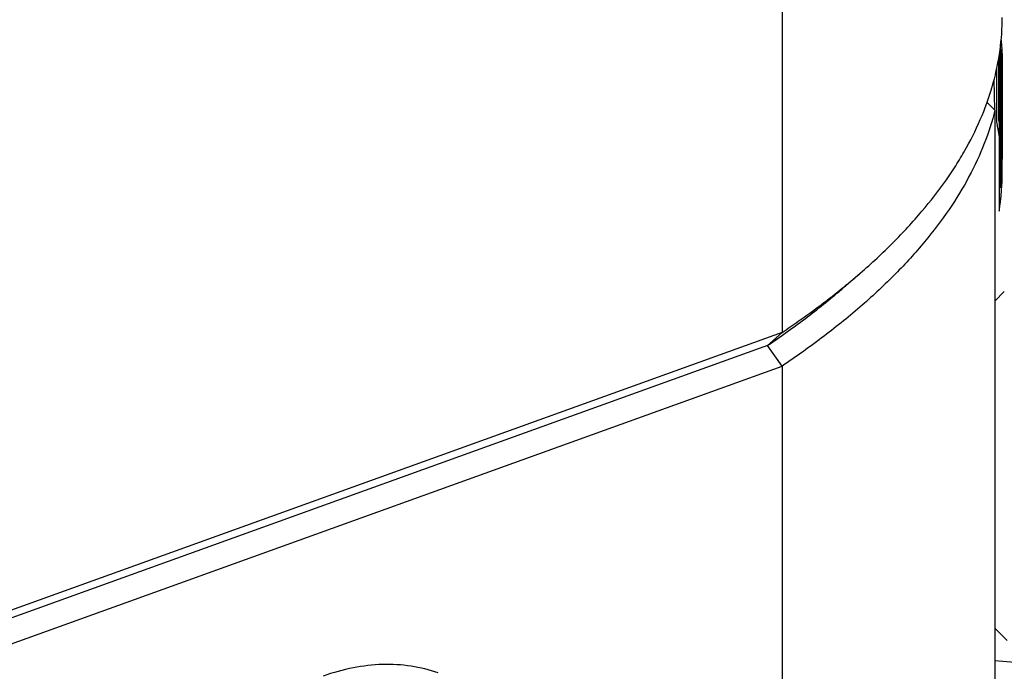
# Paper-space layout '850044525_Y07_100_1' of a CAD drawing. Units: millimetres. Extents: x 0 to 1189, y 0 to 841.
# Drawn here: x 265 to 320, y 180 to 216 of the extents above; entities that cross this region are included whole.
import ezdxf

# ---------------------------------------------------------------- set-up
doc = ezdxf.new("R2010")
doc.units = ezdxf.units.MM
doc.header["$LTSCALE"] = 65.395
doc.layers.get('0').update_dxf_attribs({"linetype": 'CONTINUOUS'})
doc.layers.add('CHAMFER', color=7, linetype='CONTINUOUS')
doc.layers.add('PROJIZIEREN_SCHILDER', color=7, linetype='CONTINUOUS')

psp = doc.layouts.new('850044525_Y07_100_1')

# ---------------------------------------------------------------- linework, layer by layer
at = {"color": 7, "linetype": 'CONTINUOUS'}
for p, q in [((319.6729, 200.6308), (320.193, 201.1544)), ((319.6729, 182.4355), (320.3604, 181.7525)), ((319.6729, 180.6438), (325.388, 180.1229))]:
    psp.add_line(p, q, dxfattribs=at)
at = {"layer": 'CHAMFER', "color": 7, "linetype": 'CONTINUOUS'}
for p, q in [((307.8361, 241.8649), (307.8361, 198.8813)), ((319.6729, 211.2452), (319.6276, 212.944)), ((319.6729, 211.2452), (319.2319, 211.6637)), ((319.6729, 211.2452), (319.6729, 167.2794)), ((311.2586, 201.3796), (312.1845, 202.1815)), ((307.8361, 198.8813), (264.9277, 183.4256)), ((307.0192, 198.1563), (307.8361, 198.8813)), ((307.0192, 198.1563), (264.3171, 182.7749)), ((307.8361, 197.0104), (307.0192, 198.1563)), ((264.9277, 181.5547), (307.8361, 197.0104)), ((307.8361, 197.0104), (307.8361, 173.6004))]:
    psp.add_line(p, q, dxfattribs=at)
for centre, radius, start, end in [((286.5354, 229.9263), 37.7644, 310.21907, 310.89611), ((278.4396, 240.5495), 51.1271, 303.98608, 304.79628)]:
    psp.add_arc(centre, radius, start, end, dxfattribs=at)
for points, knots in [([(312.1845, 202.1815), (312.8151, 202.7277), (314.0051, 203.8294), (315.6106, 205.5633), (316.7661, 207.0518), (317.5633, 208.2531), (318.2592, 209.4292), (318.9836, 210.9149), (319.6152, 212.7359), (319.9956, 214.5679), (320.0805, 215.7974), (320.0805, 216.4064)], [0, 0, 0, 0, 0.1491697, 0.2896673, 0.4221095, 0.485577, 0.5473563, 0.6663655, 0.780452, 0.8911081, 1, 1, 1, 1]), ([(319.6729, 211.2452), (319.5166, 210.6154), (319.1094, 209.3493), (318.2478, 207.4983), (317.1283, 205.6674), (315.755, 203.8612), (314.1315, 202.0832), (312.2622, 200.3372), (310.1516, 198.627), (308.6324, 197.5455), (307.8361, 197.0104)], [0, 0, 0, 0, 0.1029242, 0.210203, 0.3230825, 0.4425833, 0.5695068, 0.7044556, 0.8478593, 1, 1, 1, 1]), ([(311.2458, 201.3942), (311.3259, 201.4592), (311.6418, 201.718), (311.9538, 201.9817), (312.1845, 202.1815)], [0, 0, 0, 0, 0.2526008, 1, 1, 1, 1]), ([(307.0192, 198.1563), (307.7764, 198.6668), (309.2235, 199.6983), (310.6065, 200.8148), (311.2586, 201.3796)], [0, 0, 0, 0, 0.5142068, 1, 1, 1, 1]), ([(307.8361, 198.8813), (308.1388, 199.0847), (309.3027, 199.8844), (310.433, 200.7335), (311.2458, 201.3942)], [0, 0, 0, 0, 0.2582561, 1, 1, 1, 1]), ([(288.7127, 179.95), (288.222, 180.1202), (287.1966, 180.3715), (285.5941, 180.4623), (283.9466, 180.2694), (282.8621, 179.9625), (282.3222, 179.768)], [0, 0, 0, 0, 0.2392572, 0.483103, 0.7356173, 1, 1, 1, 1])]:
    psp.add_open_spline(points, degree=3, knots=knots, dxfattribs=at)
at = {"layer": 'PROJIZIEREN_SCHILDER', "color": 40, "linetype": 'CONTINUOUS'}
for p, q in [((319.971, 214.7154), (319.971, 214.341)), ((319.8851, 210.7346), (319.8851, 214.1377)), ((319.911, 214.2942), (319.911, 210.5783)), ((319.9962, 214.6301), (320.0128, 214.4738)), ((319.9962, 209.9529), (319.9962, 214.6301)), ((320.0128, 214.4738), (320.0128, 210.4932)), ((319.7795, 210.5818), (319.7795, 213.5831)), ((320.0727, 213.5877), (320.0727, 208.9105)), ((320.0664, 209.0668), (320.0664, 213.147)), ((320.0782, 212.7821), (320.0782, 213.3791)), ((320.05, 212.2321), (320.0385, 212.0756)), ((320.0625, 212.4407), (320.0625, 207.7634)), ((320.0697, 210.7063), (320.0697, 212)), ((319.9114, 211.7137), (319.9114, 205.6333)), ((320.0797, 210.787), (320.0797, 211.3841)), ((319.9604, 211.3455), (319.9385, 211.189)), ((319.911, 210.5783), (319.8851, 210.7346)), ((320.0697, 208.517), (320.0697, 210.1092)), ((320.0782, 208.7019), (320.0782, 209.299)), ((320.0727, 208.9105), (320.0664, 209.0668))]:
    psp.add_line(p, q, dxfattribs=at)
for centre, major_axis, ratio, start_param, end_param in [((213.5805, 215.1796), (1.731, 192.3032), 0.5537398, -1.590184, -1.5728703), ((213.5805, 214.1441), (1.6803, 198.0522), 0.53767, -1.5885825, -1.5712693), ((213.5805, 228.9115), (-0.9739, 458.5316), 0.2322535, -1.6177175, -1.6080147), ((213.5805, 227.2056), (-0.9738, 459.8148), 0.2316053, -1.6149443, -1.6038569), ((213.5805, 187.366), (1.1935, 384.5279), 0.2769456, -1.5190394, -1.5079432), ((213.5805, 189.193), (1.1945, 383.2447), 0.2778729, -1.5218028, -1.5120955)]:
    psp.add_ellipse(centre, major_axis=major_axis, ratio=ratio, start_param=start_param, end_param=end_param, dxfattribs=at)
for points, knots in [([(320.0174, 215.1298), (320.0225, 215.0642), (320.0301, 214.9657), (320.039, 214.8507), (320.0441, 214.785), (320.048, 214.7358), (320.0518, 214.6865), (320.0547, 214.6496), (320.0566, 214.6249), (320.0574, 214.6147), (320.0581, 214.6065), (320.0584, 214.5983), (320.0589, 214.5839), (320.0597, 214.5634), (320.061, 214.5305), (320.0626, 214.4895), (320.0651, 214.4238), (320.0676, 214.3581), (320.0701, 214.2924), (320.0716, 214.2513), (320.0729, 214.2185), (320.0738, 214.1938), (320.0748, 214.1692), (320.0757, 214.1445), (320.0765, 214.124), (320.0771, 214.1096), (320.0774, 214.1014), (320.0776, 214.0953), (320.0778, 214.0891), (320.078, 214.0845), (320.0781, 214.0814), (320.0782, 214.0799), (320.0782, 214.0783), (320.0782, 214.0756), (320.0782, 214.0724), (320.0782, 214.0673), (320.0781, 214.0609), (320.078, 214.0506), (320.078, 214.0378), (320.0779, 214.0224), (320.0777, 214.0019), (320.0776, 213.9762), (320.0774, 213.9454), (320.0771, 213.9043), (320.0768, 213.853), (320.0764, 213.7914), (320.076, 213.7298), (320.0756, 213.6682), (320.0753, 213.6169), (320.0751, 213.5758), (320.0749, 213.545), (320.0747, 213.5142), (320.0745, 213.4886), (320.0744, 213.468), (320.0743, 213.4552), (320.0742, 213.4449), (320.0742, 213.4372), (320.0742, 213.4308), (320.0741, 213.4263), (320.0741, 213.4238), (320.0741, 213.4217), (320.074, 213.4203), (320.0739, 213.4182), (320.0737, 213.4147), (320.0735, 213.4095), (320.0732, 213.4034), (320.0727, 213.3951), (320.0722, 213.3849), (320.0714, 213.3685), (320.0704, 213.3479), (320.0691, 213.3233), (320.0679, 213.2987), (320.0662, 213.2658), (320.0641, 213.2248), (320.0616, 213.1755), (320.0591, 213.1262), (320.0566, 213.0769), (320.0541, 213.0277), (320.0516, 212.9784), (320.0497, 212.9415), (320.0485, 212.9168), (320.0479, 212.9066), (320.0476, 212.8983), (320.0469, 212.8901), (320.0456, 212.8758), (320.0437, 212.8553), (320.0408, 212.8224), (320.0371, 212.7814), (320.0311, 212.7157), (320.0252, 212.65), (320.0193, 212.5844), (320.0156, 212.5433), (320.0126, 212.5105), (320.0104, 212.4859), (320.0082, 212.4612), (320.006, 212.4366), (320.0041, 212.4161), (320.0028, 212.4017), (320.0021, 212.3935), (320.0015, 212.3874), (320.001, 212.3812), (320.0005, 212.3766), (320.0003, 212.3735), (320.0001, 212.3722), (320.0001, 212.3712), (319.9999, 212.37), (319.9996, 212.3677), (319.9992, 212.3645), (319.9985, 212.3594), (319.9976, 212.353), (319.9962, 212.3427), (319.9945, 212.3299), (319.9924, 212.3145), (319.9896, 212.2939), (319.9862, 212.2683), (319.982, 212.2374), (319.9765, 212.1964), (319.9696, 212.145), (319.9613, 212.0834), (319.953, 212.0218), (319.9419, 211.9396), (319.928, 211.837), (319.917, 211.7548), (319.9114, 211.7137)], [0, 0, 0, 0, 0.0625, 0.09375, 0.109375, 0.125, 0.140625, 0.15625, 0.1601562, 0.1640625, 0.1660156, 0.1679688, 0.171875, 0.1796875, 0.1875, 0.203125, 0.21875, 0.25, 0.265625, 0.28125, 0.2890625, 0.296875, 0.3046875, 0.3125, 0.3203125, 0.3242188, 0.3261719, 0.328125, 0.3300781, 0.3320312, 0.3325195, 0.3330078, 0.3334961, 0.3339844, 0.3349609, 0.3359375, 0.3378906, 0.3398438, 0.34375, 0.3476562, 0.3515625, 0.359375, 0.3671875, 0.375, 0.390625, 0.40625, 0.421875, 0.4375, 0.453125, 0.4609375, 0.46875, 0.4765625, 0.484375, 0.4882812, 0.4921875, 0.4941406, 0.4960938, 0.4980469, 0.4990234, 0.4995117, 0.5, 0.5004883, 0.5009766, 0.5019531, 0.5039062, 0.5058594, 0.5078125, 0.5117188, 0.515625, 0.5234375, 0.53125, 0.5390625, 0.546875, 0.5625, 0.578125, 0.59375, 0.609375, 0.625, 0.640625, 0.65625, 0.6601562, 0.6640625, 0.6660156, 0.6679688, 0.671875, 0.6796875, 0.6875, 0.703125, 0.71875, 0.75, 0.765625, 0.78125, 0.7890625, 0.796875, 0.8046875, 0.8125, 0.8203125, 0.8242188, 0.8261719, 0.828125, 0.8300781, 0.8320312, 0.8325195, 0.8330078, 0.833252, 0.8334961, 0.8339844, 0.8349609, 0.8359375, 0.8378906, 0.8398438, 0.84375, 0.8476562, 0.8515625, 0.859375, 0.8671875, 0.875, 0.890625, 0.90625, 0.921875, 0.9375, 0.96875, 1, 1, 1, 1]), ([(319.971, 214.341), (319.9696, 214.352), (319.9674, 214.3684), (319.9645, 214.3902), (319.9623, 214.4066), (319.9605, 214.4203), (319.959, 214.4313), (319.9579, 214.4395), (319.9568, 214.4477), (319.9559, 214.4545), (319.9552, 214.46), (319.9547, 214.4634), (319.9544, 214.4661), (319.9541, 214.4682), (319.9539, 214.4699), (319.9537, 214.4711), (319.9536, 214.4717), (319.9535, 214.4724), (319.9535, 214.4725), (319.9535, 214.4728), (319.9534, 214.4732), (319.9533, 214.4739), (319.9532, 214.4747), (319.953, 214.4758), (319.9528, 214.4772), (319.9525, 214.4794), (319.9522, 214.4821), (319.9517, 214.4854), (319.9512, 214.4886), (319.9506, 214.493), (319.9499, 214.4984), (319.9489, 214.505), (319.9477, 214.5137), (319.9468, 214.5202), (319.9462, 214.5246)], [0, 0, 0, 0, 0.125, 0.1875, 0.25, 0.3125, 0.34375, 0.375, 0.40625, 0.4375, 0.453125, 0.46875, 0.4765625, 0.484375, 0.4921875, 0.4960938, 0.4980469, 0.5, 0.5019531, 0.5039062, 0.5078125, 0.515625, 0.5234375, 0.53125, 0.546875, 0.5625, 0.59375, 0.625, 0.65625, 0.6875, 0.75, 0.8125, 0.875, 1, 1, 1, 1]), ([(320.0626, 213.8223), (320.0631, 213.8113), (320.0639, 213.7949), (320.0649, 213.773), (320.0657, 213.7566), (320.0664, 213.7401), (320.0671, 213.7264), (320.0676, 213.7155), (320.0679, 213.7087), (320.0682, 213.7032), (320.0684, 213.6991), (320.0685, 213.6956), (320.0687, 213.6929), (320.0688, 213.6907), (320.0688, 213.6893), (320.0689, 213.6871), (320.069, 213.6844), (320.0691, 213.6812), (320.0693, 213.6769), (320.0695, 213.6715), (320.0698, 213.6629), (320.0702, 213.6522), (320.0707, 213.6393), (320.0712, 213.6264), (320.0719, 213.6092), (320.0724, 213.5963), (320.0727, 213.5877)], [0, 0, 0, 0, 0.125, 0.1875, 0.25, 0.3125, 0.375, 0.40625, 0.4375, 0.453125, 0.46875, 0.484375, 0.4921875, 0.5, 0.5078125, 0.515625, 0.53125, 0.546875, 0.5625, 0.59375, 0.625, 0.6875, 0.75, 0.8125, 0.875, 1, 1, 1, 1]), ([(320.0782, 213.3791), (320.0786, 213.3463), (320.0791, 213.3052), (320.0799, 213.256), (320.0801, 213.2231), (320.0802, 213.182), (320.0804, 213.141), (320.0805, 213.1081), (320.0802, 213.0753), (320.08, 213.0424), (320.0798, 213.0096), (320.0797, 212.9849), (320.0793, 212.9603), (320.0789, 212.9357), (320.0785, 212.911), (320.0781, 212.8864), (320.0777, 212.8617), (320.0771, 212.8371), (320.0765, 212.8125), (320.076, 212.7919), (320.0755, 212.7755), (320.0753, 212.7652), (320.0751, 212.757), (320.0749, 212.7509), (320.0747, 212.7447), (320.0746, 212.7386), (320.0745, 212.7334), (320.0744, 212.7298), (320.0743, 212.7278), (320.0743, 212.7262), (320.0742, 212.7247), (320.0742, 212.7235), (320.0742, 212.7228), (320.0742, 212.7224), (320.0742, 212.7222), (320.0741, 212.7217), (320.0741, 212.7207), (320.074, 212.7194), (320.074, 212.7172), (320.0738, 212.7144), (320.0737, 212.71), (320.0734, 212.7045), (320.0732, 212.6979), (320.0728, 212.6891), (320.0723, 212.6781), (320.0718, 212.665), (320.0711, 212.6474), (320.0702, 212.6254), (320.0691, 212.599), (320.068, 212.5726), (320.0665, 212.5374), (320.0647, 212.4934), (320.0632, 212.4582), (320.0625, 212.4407)], [0, 0, 0, 0, 0.125, 0.15625, 0.1875, 0.25, 0.3125, 0.34375, 0.375, 0.4375, 0.46875, 0.5, 0.53125, 0.5625, 0.59375, 0.625, 0.65625, 0.6875, 0.71875, 0.75, 0.765625, 0.78125, 0.7890625, 0.796875, 0.8046875, 0.8125, 0.8203125, 0.8242188, 0.8261719, 0.828125, 0.8300781, 0.8320312, 0.8325195, 0.8330078, 0.833252, 0.8334961, 0.8339844, 0.8349609, 0.8359375, 0.8378906, 0.8398438, 0.84375, 0.8476562, 0.8515625, 0.859375, 0.8671875, 0.875, 0.890625, 0.90625, 0.921875, 0.9375, 0.96875, 1, 1, 1, 1]), ([(320.0697, 212), (320.0707, 212.0274), (320.0721, 212.0684), (320.0741, 212.1232), (320.0752, 212.1642), (320.0762, 212.2053), (320.0771, 212.2395), (320.0778, 212.2669), (320.0782, 212.2943), (320.0787, 212.3285), (320.0792, 212.3627), (320.0797, 212.3901), (320.0799, 212.4175), (320.08, 212.4448), (320.0802, 212.4688), (320.0802, 212.4825), (320.0803, 212.491), (320.0803, 212.4979), (320.0803, 212.503), (320.0804, 212.5081), (320.0804, 212.5124), (320.0804, 212.5158), (320.0804, 212.5184), (320.0805, 212.521), (320.0805, 212.5231), (320.0805, 212.5245), (320.0805, 212.5252), (320.0805, 212.5255), (320.0805, 212.5266), (320.0805, 212.5278), (320.0804, 212.5295), (320.0804, 212.5316), (320.0804, 212.5341), (320.0804, 212.5375), (320.0803, 212.5433), (320.0802, 212.5516), (320.0801, 212.565), (320.08, 212.5817), (320.0798, 212.6017), (320.0796, 212.6218), (320.0794, 212.6418), (320.0792, 212.6685), (320.0789, 212.7019), (320.0785, 212.742), (320.0783, 212.7687), (320.0782, 212.7821)], [0, 0, 0, 0, 0.125, 0.1875, 0.25, 0.3125, 0.375, 0.40625, 0.4375, 0.5, 0.5625, 0.59375, 0.625, 0.6875, 0.71875, 0.734375, 0.75, 0.7578125, 0.765625, 0.7734375, 0.78125, 0.7851562, 0.7890625, 0.7929688, 0.796875, 0.7988281, 0.7993164, 0.7998047, 0.8007812, 0.8017578, 0.8027344, 0.8046875, 0.8066406, 0.8085938, 0.8125, 0.8203125, 0.828125, 0.84375, 0.859375, 0.875, 0.890625, 0.90625, 0.9375, 0.96875, 1, 1, 1, 1]), ([(320.0797, 211.3841), (320.0799, 211.3567), (320.0801, 211.3156), (320.0805, 211.2609), (320.0803, 211.2198), (320.0802, 211.1788), (320.08, 211.1445), (320.0799, 211.1172), (320.0795, 211.0898), (320.079, 211.0556), (320.0785, 211.0214), (320.0782, 210.994), (320.0775, 210.9666), (320.0769, 210.9392), (320.0762, 210.9119), (320.0758, 210.8947), (320.0755, 210.8811), (320.0753, 210.8725), (320.0751, 210.8656), (320.075, 210.859), (320.0746, 210.8489), (320.0742, 210.8371), (320.0737, 210.8212), (320.073, 210.8014), (320.0722, 210.7776), (320.0711, 210.7459), (320.0703, 210.7221), (320.0697, 210.7063)], [0, 0, 0, 0, 0.125, 0.1875, 0.25, 0.3125, 0.375, 0.40625, 0.4375, 0.5, 0.5625, 0.59375, 0.625, 0.6875, 0.71875, 0.75, 0.765625, 0.78125, 0.7890625, 0.796875, 0.8125, 0.828125, 0.84375, 0.875, 0.90625, 0.9375, 1, 1, 1, 1]), ([(319.9114, 205.6333), (319.9178, 205.6826), (319.9306, 205.781), (319.9498, 205.9287), (319.9658, 206.0517), (319.9786, 206.1502), (319.9882, 206.224), (319.9962, 206.2856), (320.0025, 206.3348), (320.0065, 206.3656), (320.0097, 206.3902), (320.0117, 206.4055), (320.0132, 206.4163), (320.0139, 206.4225), (320.0142, 206.4286), (320.0148, 206.4363), (320.0157, 206.4486), (320.0168, 206.464), (320.0185, 206.4887), (320.0207, 206.5195), (320.0233, 206.5564), (320.0268, 206.6057), (320.0328, 206.6919), (320.0415, 206.815), (320.0502, 206.9382), (320.0563, 207.0244), (320.0598, 207.0736), (320.0624, 207.1106), (320.0646, 207.1414), (320.0663, 207.166), (320.0674, 207.1814), (320.0683, 207.1937), (320.0688, 207.2014), (320.0693, 207.2076), (320.0694, 207.2137), (320.0695, 207.2245), (320.0697, 207.2399), (320.07, 207.2645), (320.0703, 207.2953), (320.0709, 207.3446), (320.0716, 207.4062), (320.0724, 207.4801), (320.0732, 207.554), (320.0741, 207.628), (320.0749, 207.7019), (320.0756, 207.7635), (320.0762, 207.8127), (320.0766, 207.8497), (320.0769, 207.8805), (320.0772, 207.9051), (320.0774, 207.9236), (320.0776, 207.9421), (320.0778, 207.9575), (320.0779, 207.9698), (320.078, 207.9775), (320.0781, 207.9837), (320.0781, 207.9883), (320.0782, 207.9921), (320.0782, 207.9952), (320.0783, 207.9974), (320.0781, 208.0002), (320.0779, 208.0038), (320.0777, 208.0083), (320.0774, 208.0137), (320.077, 208.0209), (320.0765, 208.0299), (320.0758, 208.0442), (320.0748, 208.0622), (320.0737, 208.0837), (320.0725, 208.1053), (320.071, 208.134), (320.0691, 208.17), (320.0668, 208.2131), (320.0638, 208.2705), (320.06, 208.3424), (320.0554, 208.4286), (320.0509, 208.5148), (320.0463, 208.601), (320.0425, 208.6729), (320.0395, 208.7304), (320.0372, 208.7735), (320.0353, 208.8094), (320.0338, 208.8381), (320.0326, 208.8597), (320.0317, 208.8777), (320.0309, 208.892), (320.0304, 208.901), (320.0301, 208.9082), (320.0298, 208.9127), (320.0297, 208.9159), (320.0296, 208.9176), (320.0294, 208.9191), (320.0291, 208.921), (320.0286, 208.9256), (320.0278, 208.9326), (320.0267, 208.9418), (320.0256, 208.951), (320.0242, 208.9633), (320.0217, 208.9849), (320.0181, 209.0157), (320.0137, 209.0526), (320.0094, 209.0895), (320.0051, 209.1264), (319.9993, 209.1757), (319.9921, 209.2372), (319.9834, 209.3111), (319.9748, 209.3849), (319.9661, 209.4588), (319.9589, 209.5203), (319.9532, 209.5695), (319.9488, 209.6065), (319.9452, 209.6372), (319.9423, 209.6618), (319.9405, 209.6772), (319.9391, 209.6895), (319.9382, 209.6973), (319.9376, 209.7026), (319.9372, 209.7057), (319.9365, 209.7092), (319.9358, 209.7135), (319.9345, 209.7203), (319.933, 209.7289), (319.9305, 209.7426), (319.9274, 209.7597), (319.9237, 209.7803), (319.9188, 209.8077), (319.9102, 209.8556), (319.8978, 209.9241), (319.8831, 210.0063), (319.8683, 210.0885), (319.8535, 210.1707), (319.8337, 210.2804), (319.8091, 210.4174), (319.7894, 210.527), (319.7795, 210.5818)], [0, 0, 0, 0, 0.03125, 0.0625, 0.09375, 0.109375, 0.125, 0.140625, 0.1484375, 0.15625, 0.1601562, 0.1640625, 0.1660156, 0.1669922, 0.1679688, 0.1699219, 0.171875, 0.1757812, 0.1796875, 0.1875, 0.1953125, 0.203125, 0.21875, 0.25, 0.28125, 0.296875, 0.3046875, 0.3125, 0.3203125, 0.3242188, 0.328125, 0.3300781, 0.3320312, 0.3330078, 0.3339844, 0.3359375, 0.3398438, 0.34375, 0.3515625, 0.359375, 0.375, 0.390625, 0.40625, 0.421875, 0.4375, 0.453125, 0.4609375, 0.46875, 0.4765625, 0.4804688, 0.484375, 0.4882812, 0.4921875, 0.4941406, 0.4960938, 0.4970703, 0.4980469, 0.4990234, 0.4995117, 0.5, 0.5004883, 0.5009766, 0.5019531, 0.5029297, 0.5039062, 0.5058594, 0.5078125, 0.5117188, 0.515625, 0.5195312, 0.5234375, 0.53125, 0.5390625, 0.546875, 0.5625, 0.578125, 0.59375, 0.609375, 0.625, 0.6328125, 0.640625, 0.6484375, 0.6523438, 0.65625, 0.6601562, 0.6621094, 0.6640625, 0.6650391, 0.6660156, 0.6665039, 0.666748, 0.6669922, 0.6674805, 0.6679688, 0.6699219, 0.671875, 0.6738281, 0.6757812, 0.6796875, 0.6875, 0.6953125, 0.703125, 0.7109375, 0.71875, 0.734375, 0.75, 0.765625, 0.78125, 0.796875, 0.8046875, 0.8125, 0.8203125, 0.8242188, 0.828125, 0.8300781, 0.8320312, 0.8330078, 0.8334961, 0.8339844, 0.8349609, 0.8359375, 0.8378906, 0.8398438, 0.84375, 0.8476562, 0.8515625, 0.859375, 0.875, 0.890625, 0.90625, 0.921875, 0.9375, 0.96875, 1, 1, 1, 1]), ([(320.0697, 210.1092), (320.0707, 210.1366), (320.0721, 210.1776), (320.0741, 210.2324), (320.0752, 210.2734), (320.0762, 210.3145), (320.0771, 210.3487), (320.0778, 210.3761), (320.0782, 210.4035), (320.0787, 210.4377), (320.0792, 210.4719), (320.0797, 210.4993), (320.0799, 210.5267), (320.08, 210.554), (320.0802, 210.5814), (320.0803, 210.5985), (320.0803, 210.6122), (320.0804, 210.6208), (320.0804, 210.6276), (320.0805, 210.6343), (320.0804, 210.6444), (320.0804, 210.6562), (320.0803, 210.6721), (320.0802, 210.6919), (320.0801, 210.7157), (320.0799, 210.7474), (320.0798, 210.7711), (320.0797, 210.787)], [0, 0, 0, 0, 0.125, 0.1875, 0.25, 0.3125, 0.375, 0.40625, 0.4375, 0.5, 0.5625, 0.59375, 0.625, 0.6875, 0.71875, 0.75, 0.765625, 0.78125, 0.7890625, 0.796875, 0.8125, 0.828125, 0.84375, 0.875, 0.90625, 0.9375, 1, 1, 1, 1]), ([(320.0205, 209.7184), (320.0194, 209.7293), (320.0178, 209.7457), (320.0156, 209.7676), (320.0139, 209.784), (320.0123, 209.8005), (320.0109, 209.8141), (320.0098, 209.8251), (320.0092, 209.8319), (320.0086, 209.8374), (320.0082, 209.8415), (320.0079, 209.8449), (320.0076, 209.8476), (320.0074, 209.8498), (320.0072, 209.8513), (320.007, 209.8535), (320.0067, 209.8562), (320.0063, 209.8594), (320.0059, 209.8637), (320.0053, 209.8691), (320.0043, 209.8777), (320.0032, 209.8884), (320.0018, 209.9013), (320.0004, 209.9142), (319.9985, 209.9314), (319.9971, 209.9443), (319.9962, 209.9529)], [0, 0, 0, 0, 0.125, 0.1875, 0.25, 0.3125, 0.375, 0.40625, 0.4375, 0.453125, 0.46875, 0.484375, 0.4921875, 0.5, 0.5078125, 0.515625, 0.53125, 0.546875, 0.5625, 0.59375, 0.625, 0.6875, 0.75, 0.8125, 0.875, 1, 1, 1, 1]), ([(320.0782, 209.299), (320.0786, 209.2716), (320.0791, 209.2306), (320.08, 209.1758), (320.0801, 209.1348), (320.0803, 209.0937), (320.0804, 209.0595), (320.0805, 209.0321), (320.0803, 209.0047), (320.0801, 208.9705), (320.0798, 208.9363), (320.0797, 208.9089), (320.0793, 208.8815), (320.0789, 208.8542), (320.0785, 208.8302), (320.0783, 208.8165), (320.0781, 208.808), (320.078, 208.8011), (320.0779, 208.796), (320.0778, 208.7909), (320.0778, 208.7866), (320.0777, 208.7832), (320.0777, 208.7806), (320.0776, 208.778), (320.0776, 208.7759), (320.0776, 208.7745), (320.0776, 208.7738), (320.0776, 208.7735), (320.0775, 208.7724), (320.0775, 208.7711), (320.0774, 208.7695), (320.0774, 208.7674), (320.0773, 208.7649), (320.0772, 208.7615), (320.077, 208.7557), (320.0768, 208.7474), (320.0764, 208.734), (320.0758, 208.7173), (320.0752, 208.6973), (320.0746, 208.6772), (320.074, 208.6572), (320.0732, 208.6305), (320.0722, 208.5971), (320.0709, 208.557), (320.0701, 208.5303), (320.0697, 208.517)], [0, 0, 0, 0, 0.125, 0.1875, 0.25, 0.3125, 0.375, 0.40625, 0.4375, 0.5, 0.5625, 0.59375, 0.625, 0.6875, 0.71875, 0.734375, 0.75, 0.7578125, 0.765625, 0.7734375, 0.78125, 0.7851562, 0.7890625, 0.7929688, 0.796875, 0.7988281, 0.7993164, 0.7998047, 0.8007812, 0.8017578, 0.8027344, 0.8046875, 0.8066406, 0.8085938, 0.8125, 0.8203125, 0.828125, 0.84375, 0.859375, 0.875, 0.890625, 0.90625, 0.9375, 0.96875, 1, 1, 1, 1]), ([(320.0625, 207.7634), (320.064, 207.7963), (320.0659, 207.8373), (320.0683, 207.8866), (320.0696, 207.9195), (320.0711, 207.9605), (320.0727, 208.0016), (320.0738, 208.0344), (320.0747, 208.0673), (320.0756, 208.1001), (320.0765, 208.133), (320.0772, 208.1576), (320.0776, 208.1823), (320.078, 208.2069), (320.0784, 208.2315), (320.0789, 208.2562), (320.0793, 208.2808), (320.0796, 208.3054), (320.0798, 208.3301), (320.0799, 208.3506), (320.08, 208.367), (320.0801, 208.3773), (320.0802, 208.3855), (320.0802, 208.3917), (320.0803, 208.3978), (320.0803, 208.404), (320.0803, 208.4091), (320.0804, 208.4127), (320.0804, 208.4148), (320.0804, 208.4163), (320.0804, 208.4179), (320.0804, 208.419), (320.0804, 208.4198), (320.0804, 208.4201), (320.0804, 208.4203), (320.0804, 208.4208), (320.0804, 208.4218), (320.0804, 208.4232), (320.0804, 208.4254), (320.0804, 208.4281), (320.0803, 208.4325), (320.0803, 208.438), (320.0802, 208.4446), (320.0802, 208.4534), (320.0801, 208.4644), (320.08, 208.4776), (320.0798, 208.4952), (320.0797, 208.5172), (320.0795, 208.5436), (320.0792, 208.57), (320.079, 208.6052), (320.0786, 208.6491), (320.0783, 208.6843), (320.0782, 208.7019)], [0, 0, 0, 0, 0.125, 0.15625, 0.1875, 0.25, 0.3125, 0.34375, 0.375, 0.4375, 0.46875, 0.5, 0.53125, 0.5625, 0.59375, 0.625, 0.65625, 0.6875, 0.71875, 0.75, 0.765625, 0.78125, 0.7890625, 0.796875, 0.8046875, 0.8125, 0.8203125, 0.8242188, 0.8261719, 0.828125, 0.8300781, 0.8320312, 0.8325195, 0.8330078, 0.833252, 0.8334961, 0.8339844, 0.8349609, 0.8359375, 0.8378906, 0.8398438, 0.84375, 0.8476562, 0.8515625, 0.859375, 0.8671875, 0.875, 0.890625, 0.90625, 0.921875, 0.9375, 0.96875, 1, 1, 1, 1]), ([(319.9929, 206.929), (319.9941, 206.94), (319.9959, 206.9564), (319.9983, 206.9783), (320.0001, 206.9947), (320.0016, 207.0084), (320.0028, 207.0193), (320.0038, 207.0275), (320.0047, 207.0357), (320.0054, 207.0426), (320.006, 207.048), (320.0064, 207.0514), (320.0067, 207.0542), (320.0069, 207.0562), (320.0071, 207.058), (320.0072, 207.0593), (320.0074, 207.0605), (320.0074, 207.0609), (320.0075, 207.0618), (320.0076, 207.0627), (320.0077, 207.064), (320.0079, 207.0656), (320.0081, 207.0676), (320.0084, 207.0708), (320.0088, 207.0748), (320.0093, 207.0797), (320.0098, 207.0845), (320.0105, 207.0909), (320.0113, 207.099), (320.0123, 207.1087), (320.0136, 207.1215), (320.0146, 207.1312), (320.0152, 207.1376)], [0, 0, 0, 0, 0.125, 0.1875, 0.25, 0.3125, 0.34375, 0.375, 0.40625, 0.4375, 0.453125, 0.46875, 0.4765625, 0.484375, 0.4921875, 0.4960938, 0.5, 0.5039062, 0.5078125, 0.515625, 0.5234375, 0.53125, 0.546875, 0.5625, 0.59375, 0.625, 0.65625, 0.6875, 0.75, 0.8125, 0.875, 1, 1, 1, 1])]:
    psp.add_open_spline(points, degree=3, knots=knots, dxfattribs=at)

doc.saveas('drawing.dxf')
